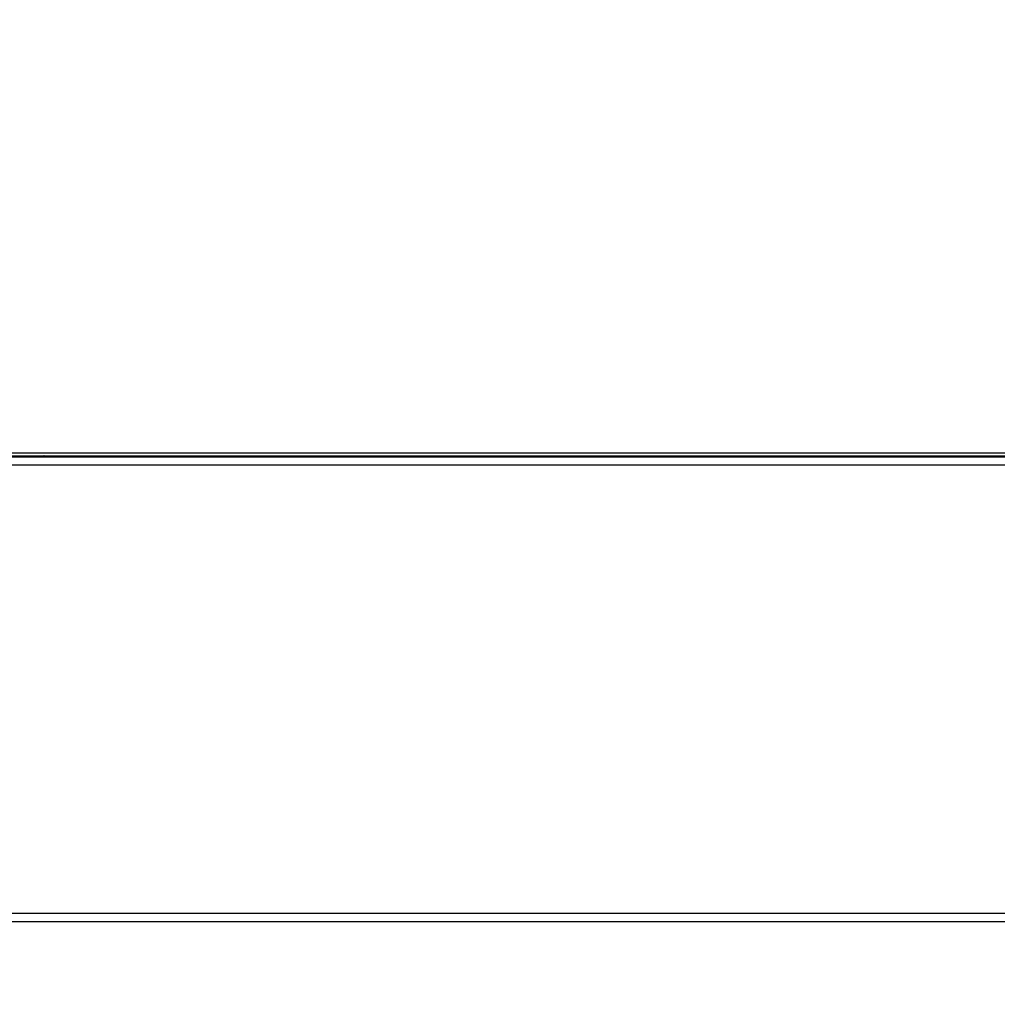
# Model space of a CAD drawing. Units: inches. Extents: x 0.3 to 10.6, y 0.4 to 8.2.
# Drawn here: x 4.9 to 5.1, y 2.8 to 3.1 of the extents above; entities that cross this region are included whole.
import ezdxf

# ---------------------------------------------------------------- set-up
doc = ezdxf.new("R2010")
doc.units = ezdxf.units.IN
doc.header["$MEASUREMENT"] = 0
doc.linetypes.add('HIDDEN', pattern=[0.075, 0.05, -0.025])
doc.layers.add('SERVICE_AREA_LINE', color=7, linetype='HIDDEN')
doc.styles.add('SLDTEXTSTYLE0', font='GOTHIC.TTF', dxfattribs={"width": 0.913})
doc.dimstyles.new('SLDDIMSTYLE2', dxfattribs={"dimtxt": 0.083333, "dimasz": 0.1, "dimexe": 0, "dimexo": 0.0625, "dimgap": 0.020833, "dimtad": 0, "dimtih": 1, "dimtoh": 1, "dimdec": 6, "dimlfac": 85, "dimrnd": 1e-09, "dimzin": 12, "dimdsep": 46, "dimlunit": 5, "dimtxsty": 'SLDTEXTSTYLE0', "dimsah": 1, "dimcen": 0.09, "dimadec": 0, "dimazin": 3, "dimtfac": 1, "dimtdec": 3, "dimtofl": 0, "dimtmove": 0, "dimatfit": 3, "dimfxl": 1, "dimfrac": 2, "dimtolj": 1, "dimtzin": 12, "dimarcsym": 0})

# ---------------------------------------------------------------- blocks, each defined once
blk = doc.blocks.new('_D_6')
at = {"layer": 'SERVICE_AREA_LINE'}
for p, q in [((4.85878, 3.00877), (4.85878, 2.23191)), ((5.25361, 2.80928), (5.25361, 2.23191)), ((4.85878, 2.35691), (4.72168, 2.35691)), ((5.25361, 2.35691), (4.85878, 2.35691))]:
    blk.add_line(p, q, dxfattribs=at)
for points in [[(4.85878, 2.35691), (4.95878, 2.34191), (4.95878, 2.37191)], [(5.25361, 2.35691), (5.15361, 2.37191), (5.15361, 2.34191)]]:
    blk.add_solid(points, dxfattribs=at)
at = {"layer": 'SERVICE_AREA_LINE', "insert": (4.36165, 2.39715), "char_height": 0.083333, "attachment_point": 1, "style": 'SLDTEXTSTYLE0'}
blk.add_mtext('33 1/2"', dxfattribs=at)

msp = doc.modelspace()

# ---------------------------------------------------------------- linework, layer by layer
at = {"color": 7, "linetype": 'Continuous', "lineweight": 25}
for p, q in [((4.19478398, 2.96207985), (5.24184285, 2.96207985)), ((4.19478398, 2.96137398), (5.24184285, 2.96137398)), ((4.19625458, 2.96118923), (5.24037225, 2.96118923)), ((4.87566565, 2.96137398), (4.87567031, 2.96118923)), ((4.87570419, 2.96118923), (4.87570419, 2.96120193)), ((4.88924872, 2.96129006), (4.87861341, 2.96129006)), ((4.87861341, 2.9612069), (4.87861341, 2.96118923)), ((4.87861341, 2.9612069), (4.88924872, 2.9612069)), ((4.88924872, 2.96137398), (4.88924872, 2.96129006)), ((4.88924872, 2.96118923), (4.88924872, 2.9612069)), ((4.97713694, 2.96137398), (4.97713694, 2.96118923)), ((5.24037225, 2.95928332), (4.19625458, 2.95928332)), ((4.2094899, 2.85928335), (5.22713693, 2.85928335)), ((5.22713693, 2.85737754), (4.2094899, 2.85737754))]:
    msp.add_line(p, q, dxfattribs=at)
at = {"color": 8, "linetype": 'Continuous', "lineweight": 25}
for p, q in [((4.87567701, 2.96137166), (4.87752013, 2.96137166)), ((4.87861341, 2.96129006), (4.87861341, 2.96137398)), ((4.88924872, 2.96137166), (4.97713694, 2.96137166))]:
    msp.add_line(p, q, dxfattribs=at)
at = {"color": 7, "linetype": 'Continuous', "lineweight": 25}
for points, knots in [([(4.87752013, 2.96137166), (4.87752169, 2.96131474), (4.87752347, 2.96125002), (4.87755505, 2.96119577), (4.87755886, 2.96118923)], [0, 0, 0, 0, 0.87946514, 1, 1, 1, 1]), ([(4.87861341, 2.96129006), (4.87848309, 2.96131112), (4.8783147, 2.96133833), (4.87817396, 2.96136552), (4.87814214, 2.96137166)], [0, 0, 0, 0, 0.77390144, 1, 1, 1, 1]), ([(4.8783314, 2.96133765), (4.87833387, 2.96133359), (4.87836086, 2.96128929), (4.87845228, 2.96123696), (4.8785504, 2.96120817), (4.8786055, 2.96120706), (4.87861341, 2.9612069)], [0, 0, 0, 0, 0.0444432966, 0.4850498779, 0.9260661991, 1, 1, 1, 1])]:
    msp.add_open_spline(points, degree=3, knots=knots, dxfattribs=at)

# ---------------------------------------------------------------- dimensions: what is measured, and where the dimension line sits
at = {"layer": 'SERVICE_AREA_LINE'}
dim = msp.add_linear_dim(base=(5.25360753, 2.35690541), p1=(4.858784, 3.05877102), p2=(5.25360753, 2.85928338), dimstyle='SLDDIMSTYLE2', dxfattribs=at)
dim.commit()
dim.dimension.update_dxf_attribs({"geometry": '_D_6', "text_midpoint": (4.54166768, 2.35690541), "dimtype": 160})

doc.saveas('drawing.dxf')
